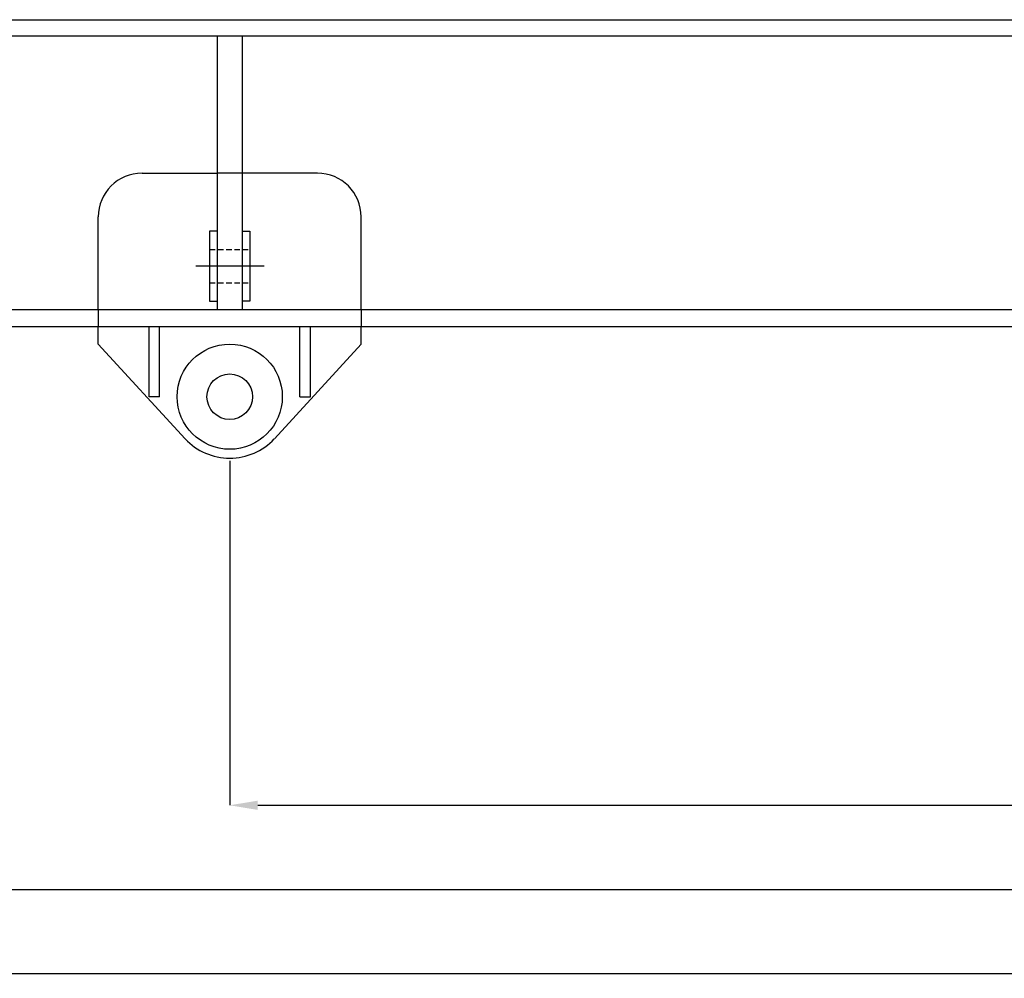
# Model space of a CAD drawing. Units: millimetres. Extents: x 0 to 7611, y 0 to 4751.
# Drawn here: x 1156 to 2280, y 1723 to 2816 of the extents above; entities that cross this region are included whole.
import ezdxf

# ---------------------------------------------------------------- set-up
doc = ezdxf.new("R2010")
doc.units = ezdxf.units.MM
doc.header["$LTSCALE"] = 3
doc.linetypes.add('HIDDEN', pattern=[12.6, 8.4, -4.2])
doc.layers.add('寸法線', color=3, linetype='Continuous')
doc.layers.add('本体', color=7, linetype='Continuous')
doc.styles.add('BIZ UDPゴシック', font='BIZ UDPGothic.ttf')
doc.dimstyles.new('RI_S16', dxfattribs={"dimscale": 16, "dimtxt": 2.66, "dimasz": 2, "dimexe": 0, "dimexo": 0, "dimgap": 1, "dimtad": 1, "dimdec": 0, "dimzin": 0, "dimdsep": 46, "dimtxsty": 'BIZ UDPゴシック', "dimcen": 0.09, "dimclrd": 256, "dimclre": 256, "dimclrt": 256, "dimadec": 0, "dimazin": 0, "dimtfac": 1, "dimtdec": 4, "dimtix": 1, "dimtmove": 2, "dimatfit": 2, "dimfxl": 1, "dimtolj": 1, "dimtzin": 0, "dimlwe": -1, "dimarcsym": 0})

# ---------------------------------------------------------------- blocks, each defined once
blk = doc.blocks.new('*D332')
at = {"layer": 'Defpoints', "color": 0}
for p in [(453.8, 2386), (4637.8, 2386.2), (4637.8, 1728)]:
    blk.add_point(p, dxfattribs=at)
at = {"layer": '寸法線'}
for p, q in [((453.8, 2386), (453.8, 1728)), ((4637.8, 2386.2), (4637.8, 1728))]:
    blk.add_line(p, q, dxfattribs=at)
at = {"layer": '寸法線', "lineweight": -2}
blk.add_line((485.8, 1728), (4605.8, 1728), dxfattribs=at)
at = {"layer": '寸法線'}
for points in [[(485.8, 1733.3), (485.8, 1722.7), (453.8, 1728)], [(4605.8, 1722.7), (4605.8, 1733.3), (4637.8, 1728)]]:
    blk.add_solid(points, dxfattribs=at)
at = {"layer": '寸法線', "lineweight": 50, "insert": (2545.8, 1766.7), "char_height": 42.56, "attachment_point": 5, "style": 'BIZ UDPゴシック'}
blk.add_mtext('\\A1;4184', dxfattribs=at)
blk = doc.blocks.new('*D333')
at = {"layer": 'Defpoints', "color": 0}
for p in [(545.8, 2301.5), (4545.8, 2301.5), (4545.8, 1824)]:
    blk.add_point(p, dxfattribs=at)
at = {"layer": '寸法線'}
for p, q in [((545.8, 2301.5), (545.8, 1824)), ((4545.8, 2301.5), (4545.8, 1824))]:
    blk.add_line(p, q, dxfattribs=at)
at = {"layer": '寸法線', "lineweight": -2}
blk.add_line((577.8, 1824), (4513.8, 1824), dxfattribs=at)
at = {"layer": '寸法線'}
for points in [[(577.8, 1829.3), (577.8, 1818.7), (545.8, 1824)], [(4513.8, 1818.7), (4513.8, 1829.3), (4545.8, 1824)]]:
    blk.add_solid(points, dxfattribs=at)
at = {"layer": '寸法線', "lineweight": 50, "insert": (2545.8, 1862.7), "char_height": 42.56, "attachment_point": 5, "style": 'BIZ UDPゴシック'}
blk.add_mtext('\\A1;4000', dxfattribs=at)
blk = doc.blocks.new('*D334')
at = {"layer": 'Defpoints', "color": 0}
for p in [(1395.8, 2313), (3695.8, 2310), (3695.8, 1920)]:
    blk.add_point(p, dxfattribs=at)
at = {"layer": '寸法線'}
for p, q in [((1395.8, 2313), (1395.8, 1920)), ((3695.8, 2310), (3695.8, 1920))]:
    blk.add_line(p, q, dxfattribs=at)
at = {"layer": '寸法線', "lineweight": -2}
blk.add_line((1427.8, 1920), (3663.8, 1920), dxfattribs=at)
at = {"layer": '寸法線'}
for points in [[(1427.8, 1925.3), (1427.8, 1914.7), (1395.8, 1920)], [(3663.8, 1914.7), (3663.8, 1925.3), (3695.8, 1920)]]:
    blk.add_solid(points, dxfattribs=at)
at = {"layer": '寸法線', "lineweight": 50, "insert": (2545.8, 1958.7), "char_height": 42.56, "attachment_point": 5, "style": 'BIZ UDPゴシック'}
blk.add_mtext('\\A1;2300', dxfattribs=at)

msp = doc.modelspace()

# ---------------------------------------------------------------- linework, layer by layer
at = {"layer": '本体'}
for p, q in [((465.8, 2816), (2545.8, 2816)), ((2545.8, 2797.2), (465.8, 2797.2)), ((1381.8, 2485), (1381.8, 2797.2)), ((1409.8, 2797.2), (1409.8, 2485)), ((1295.8, 2641), (1381.8, 2641)), ((1409.8, 2641), (1381.8, 2641)), ((1495.8, 2641), (1409.8, 2641)), ((1245.8, 2484.8), (1245.8, 2591)), ((1545.8, 2484.8), (1545.8, 2591)), ((1381.8, 2575), (1372.8, 2575)), ((1372.8, 2575), (1372.8, 2495)), ((1409.8, 2575), (1418.8, 2575)), ((1418.8, 2575), (1418.8, 2495)), ((1434.9, 2535), (1357, 2535)), ((1372.8, 2495), (1381.8, 2495)), ((1418.8, 2495), (1409.8, 2495)), ((2545.8, 2485), (465.8, 2485)), ((1245.8, 2485), (1245.8, 2466)), ((1545.8, 2485), (1545.8, 2466)), ((465.8, 2466), (2545.8, 2466)), ((1245.8, 2446), (1245.8, 2466)), ((1303.8, 2386), (1303.8, 2466)), ((1315.8, 2386), (1315.8, 2466)), ((1475.8, 2386), (1475.8, 2466)), ((1487.8, 2386), (1487.8, 2466)), ((1545.8, 2446), (1545.8, 2466)), ((1245.8, 2446), (1344.9, 2337.9)), ((1545.8, 2446), (1446.7, 2337.9)), ((1315.8, 2386), (1303.8, 2386)), ((1475.8, 2386), (1487.8, 2386))]:
    msp.add_line(p, q, dxfattribs=at)
at = {"layer": '本体', "linetype": 'HIDDEN', "ltscale": 0.25}
for p, q in [((1372.8, 2554), (1418.8, 2554)), ((1372.8, 2516), (1418.8, 2516))]:
    msp.add_line(p, q, dxfattribs=at)
at = {"layer": '本体'}
for radius in [60, 26]:
    msp.add_circle((1395.8, 2386), radius, dxfattribs=at)
for centre, radius, start, end in [((1295.8, 2591), 50, 90, 180), ((1495.8, 2591), 50, 0, 90), ((1395.8, 2386), 70, 223.384, 316.616)]:
    msp.add_arc(centre, radius, start, end, dxfattribs=at)

# ---------------------------------------------------------------- dimensions: what is measured, and where the dimension line sits
at = {"layer": '寸法線', "lineweight": 50}
for base, p1, p2, picture, middle in [((4637.8, 1728), (453.8, 2386), (4637.8, 2386.2), '*D332', (2545.8, 1766.7)), ((3695.8, 1920), (1395.8, 2313), (3695.8, 2310), '*D334', (2545.8, 1958.7)), ((4545.8, 1824), (545.8, 2301.5), (4545.8, 2301.5), '*D333', (2545.8, 1862.7))]:
    dim = msp.add_linear_dim(base=base, p1=p1, p2=p2, dimstyle='RI_S16', dxfattribs=at)
    dim.commit()
    dim.dimension.update_dxf_attribs({"geometry": picture, "text_midpoint": middle})

doc.saveas('drawing.dxf')
